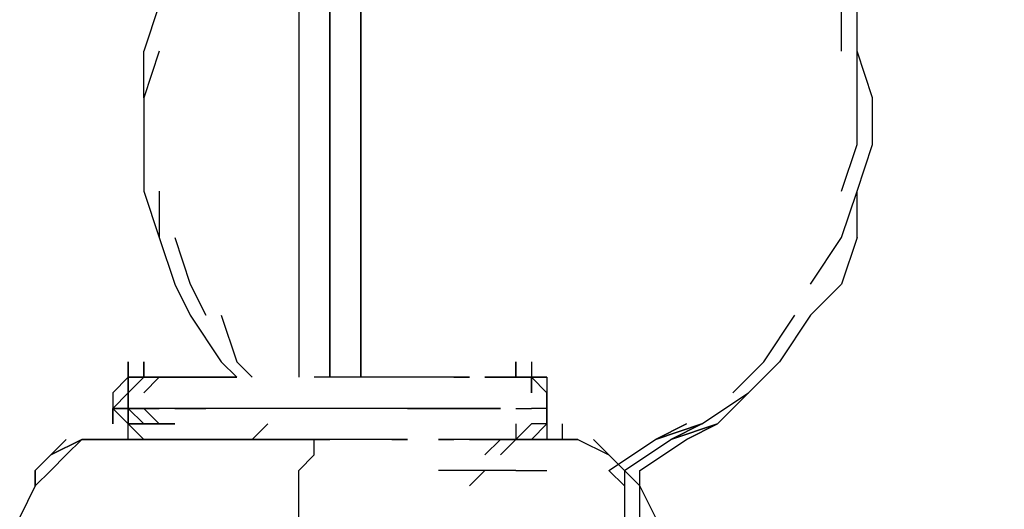
# Model space of a CAD drawing. Extents: x -3247 to 3137, y -8 to 2566.
# Drawn here: x 652 to 921, y 823 to 957 of the extents above; entities that cross this region are included whole.
import ezdxf

# ---------------------------------------------------------------- set-up
doc = ezdxf.new("R2010")
doc.units = 0
doc.header["$LTSCALE"] = 5
doc.header["$PDMODE"] = 33
doc.header["$PDSIZE"] = 20
doc.layers.get('Defpoints').update_dxf_attribs({"linetype": 'CONTINUOUS'})
doc.layers.add('Lg_dim', color=7, linetype='CONTINUOUS')
doc.layers.add('Lg_prod', color=40, linetype='CONTINUOUS')
doc.styles.add('LG1', font='ARIAL.TTF', dxfattribs={"height": 185})
doc.styles.get("Standard").update_dxf_attribs({"font": 'SIMPLEX'})
doc.dimstyles.new('LG_DIM', dxfattribs={"dimtxt": 2.5, "dimasz": 2.5, "dimexe": 1.25, "dimexo": 0.625, "dimtad": 1, "dimdec": 4, "dimdsep": 46, "dimlunit": 6, "dimtxsty": 'Standard', "dimcen": 2.5, "dimadec": 0, "dimazin": 0, "dimtfac": 1, "dimtdec": 4, "dimtmove": 0, "dimatfit": 3, "dimfxl": 0, "dimtolj": 1, "dimtzin": 0, "dimarcsym": 0})

# ---------------------------------------------------------------- blocks, each defined once
blk = doc.blocks.new('*D6')
at = {"layer": 'Defpoints', "color": 0}
for p in [(787.47, 1812.02), (2594.49, 1812.02), (1808.28, 0)]:
    blk.add_point(p, dxfattribs=at)
at = {"layer": 'Lg_dim', "color": 0, "lineweight": -2}
for p, q in [((788.47, 1812.02), (2644.49, 1812.02)), ((2594.49, 1692.02), (2594.49, 1050.47)), ((2594.49, 120), (2594.49, 761.55)), ((1809.28, 0), (2644.49, 0))]:
    blk.add_line(p, q, dxfattribs=at)
at = {"layer": 'Lg_dim', "color": 0}
for points in [[(2574.49, 1692.02), (2614.49, 1692.02), (2594.49, 1812.02)], [(2574.49, 120), (2614.49, 120), (2594.49, 0)]]:
    blk.add_solid(points, dxfattribs=at)
at = {"layer": 'Lg_dim', "color": 4, "insert": (2594.49, 906.01), "char_height": 185, "attachment_point": 5, "style": 'LG1'}
blk.add_mtext('\\A1;1810', dxfattribs=at)

msp = doc.modelspace()

# ---------------------------------------------------------------- linework, layer by layer
at = {"layer": 'Lg_prod'}
for p, q in [((745.1297, 859.4396), (745.1297, 1189.6682)), ((745.1297, 1189.6682), (745.1297, 859.4396)), ((728.1949, 1185.4345), (728.1949, 859.4396)), ((736.6623, 859.4396), (736.6623, 1185.4345)), ((736.6623, 1185.4345), (736.6623, 859.4396)), ((690.0916, 961.0484), (685.8579, 948.3473)), ((876.3744, 948.3473), (876.3744, 961.0484)), ((880.6081, 948.3473), (880.6081, 961.0484)), ((685.8579, 935.6462), (685.8579, 948.3473)), ((690.0916, 948.3473), (685.8579, 935.6462)), ((880.6081, 935.6462), (880.6081, 948.3473)), ((884.8418, 935.6462), (880.6081, 948.3473)), ((685.8579, 935.6462), (685.8579, 922.9451)), ((880.6081, 922.9451), (880.6081, 935.6462)), ((884.8418, 922.9451), (884.8418, 935.6462)), ((685.8579, 922.9451), (685.8579, 910.244)), ((876.3744, 910.244), (880.6081, 922.9451)), ((880.6081, 910.244), (884.8418, 922.9451)), ((685.8579, 910.244), (690.0916, 897.5429)), ((690.0916, 910.244), (690.0916, 897.5429)), ((876.3744, 897.5429), (880.6081, 910.244)), ((880.6081, 897.5429), (880.6081, 910.244)), ((690.0916, 897.5429), (694.3253, 884.8418)), ((694.3253, 897.5429), (698.559, 884.8418)), ((867.907, 884.8418), (876.3744, 897.5429)), ((880.6081, 897.5429), (876.3744, 884.8418)), ((694.3253, 884.8418), (698.559, 876.3744)), ((698.559, 884.8418), (702.7927, 876.3744)), ((876.3744, 884.8418), (867.907, 876.3744)), ((698.559, 876.3744), (707.0264, 863.6733)), ((707.0264, 876.3744), (711.2601, 863.6733)), ((855.2059, 863.6733), (863.6733, 876.3744)), ((867.907, 876.3744), (859.4396, 863.6733)), ((681.6242, 863.6733), (681.6242, 859.4396)), ((681.6242, 859.4396), (681.6242, 863.6733)), ((681.6242, 863.6733), (681.6242, 859.4396)), ((685.8579, 859.4396), (685.8579, 863.6733)), ((685.8579, 859.4396), (685.8579, 863.6733)), ((685.8579, 863.6733), (685.8579, 859.4396)), ((685.8579, 859.4396), (685.8579, 863.6733)), ((685.8579, 863.6733), (685.8579, 859.4396)), ((685.8579, 859.4396), (685.8579, 863.6733)), ((685.8579, 863.6733), (685.8579, 859.4396)), ((685.8579, 859.4396), (685.8579, 863.6733)), ((685.8579, 863.6733), (685.8579, 859.4396)), ((685.8579, 859.4396), (685.8579, 863.6733)), ((685.8579, 863.6733), (685.8579, 859.4396)), ((685.8579, 859.4396), (685.8579, 863.6733)), ((707.0264, 863.6733), (711.2601, 859.4396)), ((711.2601, 863.6733), (715.4938, 859.4396)), ((787.4667, 863.6733), (787.4667, 859.4396)), ((787.4667, 859.4396), (787.4667, 863.6733)), ((787.4667, 863.6733), (787.4667, 859.4396)), ((787.4667, 863.6733), (787.4667, 859.4396)), ((787.4667, 859.4396), (787.4667, 863.6733)), ((787.4667, 863.6733), (787.4667, 859.4396)), ((787.4667, 859.4396), (787.4667, 863.6733)), ((791.7004, 863.6733), (791.7004, 859.4396)), ((846.7385, 855.2059), (855.2059, 863.6733)), ((859.4396, 863.6733), (850.9722, 855.2059)), ((681.6242, 859.4396), (677.3905, 855.2059)), ((681.6242, 859.4396), (677.3905, 855.2059)), ((685.8579, 859.4396), (681.6242, 855.2059)), ((681.6242, 859.4396), (685.8579, 859.4396)), ((681.6242, 855.2059), (681.6242, 859.4396)), ((681.6242, 859.4396), (685.8579, 859.4396)), ((681.6242, 855.2059), (681.6242, 859.4396)), ((681.6242, 855.2059), (685.8579, 859.4396)), ((681.6242, 859.4396), (681.6242, 855.2059)), ((685.8579, 859.4396), (681.6242, 859.4396)), ((681.6242, 859.4396), (685.8579, 859.4396)), ((681.6242, 859.4396), (685.8579, 859.4396)), ((681.6242, 855.2059), (681.6242, 859.4396)), ((685.8579, 859.4396), (681.6242, 859.4396)), ((681.6242, 859.4396), (685.8579, 859.4396)), ((685.8579, 859.4396), (681.6242, 859.4396)), ((690.0916, 859.4396), (685.8579, 859.4396)), ((690.0916, 859.4396), (685.8579, 859.4396)), ((685.8579, 855.2059), (690.0916, 859.4396)), ((690.0916, 859.4396), (685.8579, 859.4396)), ((685.8579, 859.4396), (690.0916, 859.4396)), ((685.8579, 859.4396), (690.0916, 859.4396)), ((690.0916, 859.4396), (685.8579, 859.4396)), ((685.8579, 859.4396), (690.0916, 859.4396)), ((690.0916, 859.4396), (685.8579, 859.4396)), ((690.0916, 859.4396), (685.8579, 859.4396)), ((690.0916, 859.4396), (685.8579, 859.4396)), ((690.0916, 859.4396), (694.3253, 859.4396)), ((694.3253, 859.4396), (690.0916, 859.4396)), ((694.3253, 859.4396), (690.0916, 859.4396)), ((694.3253, 859.4396), (690.0916, 859.4396)), ((690.0916, 859.4396), (694.3253, 859.4396)), ((694.3253, 859.4396), (690.0916, 859.4396)), ((694.3253, 859.4396), (690.0916, 859.4396)), ((694.3253, 859.4396), (690.0916, 859.4396)), ((694.3253, 859.4396), (690.0916, 859.4396)), ((694.3253, 859.4396), (690.0916, 859.4396)), ((690.0916, 859.4396), (694.3253, 859.4396)), ((694.3253, 859.4396), (690.0916, 859.4396)), ((698.559, 859.4396), (694.3253, 859.4396)), ((694.3253, 859.4396), (698.559, 859.4396)), ((698.559, 859.4396), (694.3253, 859.4396)), ((698.559, 859.4396), (694.3253, 859.4396)), ((698.559, 859.4396), (694.3253, 859.4396)), ((698.559, 859.4396), (694.3253, 859.4396)), ((694.3253, 859.4396), (698.559, 859.4396)), ((698.559, 859.4396), (694.3253, 859.4396)), ((702.7927, 859.4396), (698.559, 859.4396)), ((698.559, 859.4396), (702.7927, 859.4396)), ((702.7927, 859.4396), (698.559, 859.4396)), ((702.7927, 859.4396), (698.559, 859.4396)), ((698.559, 859.4396), (702.7927, 859.4396)), ((702.7927, 859.4396), (698.559, 859.4396)), ((702.7927, 859.4396), (707.0264, 859.4396)), ((707.0264, 859.4396), (702.7927, 859.4396)), ((711.2601, 859.4396), (707.0264, 859.4396)), ((707.0264, 859.4396), (711.2601, 859.4396)), ((711.2601, 859.4396), (707.0264, 859.4396)), ((711.2601, 859.4396), (707.0264, 859.4396)), ((707.0264, 859.4396), (711.2601, 859.4396)), ((740.896, 859.4396), (732.4286, 859.4396)), ((749.3634, 859.4396), (740.896, 859.4396)), ((757.8308, 859.4396), (749.3634, 859.4396)), ((766.2982, 859.4396), (757.8308, 859.4396)), ((770.5319, 859.4396), (766.2982, 859.4396)), ((774.7656, 859.4396), (766.2982, 859.4396)), ((774.7656, 859.4396), (766.2982, 859.4396)), ((770.5319, 859.4396), (766.2982, 859.4396)), ((774.7656, 859.4396), (770.5319, 859.4396)), ((770.5319, 859.4396), (774.7656, 859.4396)), ((774.7656, 859.4396), (770.5319, 859.4396)), ((770.5319, 859.4396), (774.7656, 859.4396)), ((778.9993, 859.4396), (783.233, 859.4396)), ((778.9993, 859.4396), (787.4667, 859.4396)), ((787.4667, 859.4396), (778.9993, 859.4396)), ((783.233, 859.4396), (778.9993, 859.4396)), ((778.9993, 859.4396), (783.233, 859.4396)), ((783.233, 859.4396), (778.9993, 859.4396)), ((783.233, 859.4396), (787.4667, 859.4396)), ((787.4667, 859.4396), (783.233, 859.4396)), ((783.233, 859.4396), (787.4667, 859.4396)), ((787.4667, 859.4396), (783.233, 859.4396)), ((787.4667, 859.4396), (791.7004, 859.4396)), ((787.4667, 859.4396), (791.7004, 859.4396)), ((791.7004, 859.4396), (787.4667, 859.4396)), ((787.4667, 859.4396), (791.7004, 859.4396)), ((791.7004, 859.4396), (787.4667, 859.4396)), ((791.7004, 859.4396), (791.7004, 855.2059)), ((791.7004, 859.4396), (795.9341, 855.2059)), ((791.7004, 855.2059), (791.7004, 859.4396)), ((795.9341, 859.4396), (791.7004, 859.4396)), ((791.7004, 859.4396), (795.9341, 859.4396)), ((795.9341, 855.2059), (791.7004, 859.4396)), ((791.7004, 859.4396), (795.9341, 859.4396)), ((795.9341, 859.4396), (795.9341, 855.2059)), ((795.9341, 859.4396), (795.9341, 855.2059)), ((677.3905, 850.9722), (681.6242, 855.2059)), ((681.6242, 855.2059), (677.3905, 850.9722)), ((677.3905, 855.2059), (677.3905, 846.7385)), ((677.3905, 855.2059), (677.3905, 850.9722)), ((677.3905, 855.2059), (677.3905, 850.9722)), ((681.6242, 855.2059), (681.6242, 850.9722)), ((681.6242, 855.2059), (681.6242, 850.9722)), ((681.6242, 850.9722), (681.6242, 855.2059)), ((681.6242, 855.2059), (681.6242, 850.9722)), ((681.6242, 855.2059), (681.6242, 850.9722)), ((681.6242, 850.9722), (681.6242, 855.2059)), ((681.6242, 850.9722), (681.6242, 855.2059)), ((795.9341, 855.2059), (795.9341, 846.7385)), ((795.9341, 855.2059), (795.9341, 850.9722)), ((795.9341, 855.2059), (795.9341, 850.9722)), ((795.9341, 850.9722), (795.9341, 855.2059)), ((838.2711, 846.7385), (850.9722, 855.2059)), ((850.9722, 855.2059), (842.5048, 846.7385)), ((681.6242, 850.9722), (677.3905, 850.9722)), ((681.6242, 850.9722), (677.3905, 850.9722)), ((677.3905, 850.9722), (677.3905, 846.7385)), ((677.3905, 846.7385), (677.3905, 850.9722)), ((677.3905, 850.9722), (677.3905, 846.7385)), ((681.6242, 850.9722), (677.3905, 850.9722)), ((681.6242, 846.7385), (677.3905, 850.9722)), ((677.3905, 850.9722), (681.6242, 850.9722)), ((681.6242, 846.7385), (677.3905, 850.9722)), ((677.3905, 850.9722), (681.6242, 850.9722)), ((677.3905, 850.9722), (681.6242, 850.9722)), ((685.8579, 850.9722), (681.6242, 850.9722)), ((681.6242, 850.9722), (681.6242, 846.7385)), ((685.8579, 846.7385), (681.6242, 850.9722)), ((681.6242, 850.9722), (681.6242, 846.7385)), ((685.8579, 846.7385), (681.6242, 850.9722)), ((681.6242, 850.9722), (685.8579, 850.9722)), ((681.6242, 850.9722), (685.8579, 850.9722)), ((681.6242, 850.9722), (681.6242, 846.7385)), ((681.6242, 850.9722), (685.8579, 850.9722)), ((681.6242, 846.7385), (681.6242, 850.9722)), ((681.6242, 850.9722), (690.0916, 850.9722)), ((681.6242, 850.9722), (685.8579, 850.9722)), ((690.0916, 846.7385), (685.8579, 850.9722)), ((685.8579, 850.9722), (690.0916, 850.9722)), ((690.0916, 850.9722), (685.8579, 850.9722)), ((694.3253, 850.9722), (690.0916, 850.9722)), ((698.559, 850.9722), (694.3253, 850.9722)), ((702.7927, 850.9722), (694.3253, 850.9722)), ((694.3253, 850.9722), (702.7927, 850.9722)), ((698.559, 850.9722), (702.7927, 850.9722)), ((711.2601, 850.9722), (702.7927, 850.9722)), ((711.2601, 850.9722), (702.7927, 850.9722)), ((719.7275, 850.9722), (711.2601, 850.9722)), ((719.7275, 850.9722), (711.2601, 850.9722)), ((728.1949, 850.9722), (719.7275, 850.9722)), ((728.1949, 850.9722), (719.7275, 850.9722)), ((740.896, 850.9722), (728.1949, 850.9722)), ((740.896, 850.9722), (728.1949, 850.9722)), ((749.3634, 850.9722), (740.896, 850.9722)), ((749.3634, 850.9722), (740.896, 850.9722)), ((757.8308, 850.9722), (749.3634, 850.9722)), ((757.8308, 850.9722), (749.3634, 850.9722)), ((766.2982, 850.9722), (757.8308, 850.9722)), ((757.8308, 850.9722), (766.2982, 850.9722)), ((774.7656, 850.9722), (766.2982, 850.9722)), ((766.2982, 850.9722), (774.7656, 850.9722)), ((783.233, 850.9722), (774.7656, 850.9722)), ((774.7656, 850.9722), (783.233, 850.9722)), ((787.4667, 850.9722), (791.7004, 850.9722)), ((795.9341, 850.9722), (791.7004, 850.9722)), ((795.9341, 850.9722), (791.7004, 850.9722)), ((795.9341, 850.9722), (795.9341, 846.7385)), ((795.9341, 846.7385), (795.9341, 850.9722)), ((681.6242, 846.7385), (685.8579, 842.5048)), ((681.6242, 846.7385), (685.8579, 842.5048)), ((681.6242, 842.5048), (681.6242, 846.7385)), ((681.6242, 846.7385), (685.8579, 842.5048)), ((685.8579, 842.5048), (681.6242, 846.7385)), ((685.8579, 846.7385), (681.6242, 846.7385)), ((681.6242, 846.7385), (685.8579, 846.7385)), ((681.6242, 846.7385), (685.8579, 842.5048)), ((685.8579, 846.7385), (681.6242, 846.7385)), ((685.8579, 846.7385), (690.0916, 846.7385)), ((690.0916, 846.7385), (685.8579, 846.7385)), ((690.0916, 846.7385), (685.8579, 846.7385)), ((690.0916, 846.7385), (694.3253, 846.7385)), ((694.3253, 846.7385), (690.0916, 846.7385)), ((690.0916, 846.7385), (694.3253, 846.7385)), ((715.4938, 842.5048), (719.7275, 846.7385)), ((719.7275, 846.7385), (715.4938, 842.5048)), ((787.4667, 842.5048), (791.7004, 846.7385)), ((791.7004, 846.7385), (787.4667, 842.5048)), ((787.4667, 846.7385), (787.4667, 842.5048)), ((787.4667, 846.7385), (787.4667, 842.5048)), ((795.9341, 846.7385), (791.7004, 846.7385)), ((791.7004, 842.5048), (795.9341, 846.7385)), ((795.9341, 846.7385), (791.7004, 842.5048)), ((795.9341, 846.7385), (795.9341, 842.5048)), ((800.1678, 842.5048), (800.1678, 846.7385)), ((838.2711, 846.7385), (825.57, 842.5048)), ((825.57, 842.5048), (838.2711, 846.7385)), ((834.0374, 846.7385), (825.57, 842.5048)), ((825.57, 842.5048), (834.0374, 846.7385)), ((829.8037, 842.5048), (838.2711, 846.7385)), ((829.8037, 842.5048), (842.5048, 846.7385)), ((842.5048, 846.7385), (829.8037, 842.5048)), ((838.2711, 846.7385), (829.8037, 842.5048)), ((842.5048, 846.7385), (834.0374, 842.5048)), ((834.0374, 842.5048), (842.5048, 846.7385)), ((660.4557, 838.2711), (664.6894, 842.5048)), ((664.6894, 842.5048), (660.4557, 838.2711)), ((660.4557, 838.2711), (668.9231, 842.5048)), ((668.9231, 842.5048), (660.4557, 838.2711)), ((664.6894, 838.2711), (668.9231, 842.5048)), ((668.9231, 842.5048), (664.6894, 838.2711)), ((664.6894, 838.2711), (668.9231, 842.5048)), ((668.9231, 842.5048), (664.6894, 838.2711)), ((668.9231, 842.5048), (673.1568, 842.5048)), ((673.1568, 842.5048), (668.9231, 842.5048)), ((673.1568, 842.5048), (668.9231, 842.5048)), ((673.1568, 842.5048), (668.9231, 842.5048)), ((673.1568, 842.5048), (677.3905, 842.5048)), ((677.3905, 842.5048), (673.1568, 842.5048)), ((673.1568, 842.5048), (677.3905, 842.5048)), ((677.3905, 842.5048), (673.1568, 842.5048)), ((673.1568, 842.5048), (677.3905, 842.5048)), ((673.1568, 842.5048), (677.3905, 842.5048)), ((677.3905, 842.5048), (681.6242, 842.5048)), ((681.6242, 842.5048), (677.3905, 842.5048)), ((677.3905, 842.5048), (681.6242, 842.5048)), ((677.3905, 842.5048), (681.6242, 842.5048)), ((681.6242, 842.5048), (677.3905, 842.5048)), ((677.3905, 842.5048), (681.6242, 842.5048)), ((677.3905, 842.5048), (681.6242, 842.5048)), ((677.3905, 842.5048), (681.6242, 842.5048)), ((681.6242, 842.5048), (677.3905, 842.5048)), ((681.6242, 842.5048), (677.3905, 842.5048)), ((681.6242, 842.5048), (685.8579, 842.5048)), ((681.6242, 842.5048), (685.8579, 842.5048)), ((685.8579, 842.5048), (681.6242, 842.5048)), ((681.6242, 842.5048), (685.8579, 842.5048)), ((685.8579, 842.5048), (681.6242, 842.5048)), ((685.8579, 842.5048), (681.6242, 842.5048)), ((685.8579, 842.5048), (681.6242, 842.5048)), ((681.6242, 842.5048), (685.8579, 842.5048)), ((685.8579, 842.5048), (681.6242, 842.5048)), ((685.8579, 842.5048), (681.6242, 842.5048)), ((681.6242, 842.5048), (685.8579, 842.5048)), ((685.8579, 842.5048), (681.6242, 842.5048)), ((685.8579, 842.5048), (690.0916, 842.5048)), ((690.0916, 842.5048), (685.8579, 842.5048)), ((690.0916, 842.5048), (685.8579, 842.5048)), ((685.8579, 842.5048), (690.0916, 842.5048)), ((690.0916, 842.5048), (685.8579, 842.5048)), ((685.8579, 842.5048), (690.0916, 842.5048)), ((690.0916, 842.5048), (685.8579, 842.5048)), ((690.0916, 842.5048), (685.8579, 842.5048)), ((685.8579, 842.5048), (690.0916, 842.5048)), ((690.0916, 842.5048), (685.8579, 842.5048)), ((690.0916, 842.5048), (685.8579, 842.5048)), ((690.0916, 842.5048), (685.8579, 842.5048)), ((690.0916, 842.5048), (685.8579, 842.5048)), ((685.8579, 842.5048), (690.0916, 842.5048)), ((690.0916, 842.5048), (685.8579, 842.5048)), ((690.0916, 842.5048), (685.8579, 842.5048)), ((685.8579, 842.5048), (690.0916, 842.5048)), ((690.0916, 842.5048), (685.8579, 842.5048)), ((694.3253, 842.5048), (690.0916, 842.5048)), ((690.0916, 842.5048), (694.3253, 842.5048)), ((694.3253, 842.5048), (690.0916, 842.5048)), ((694.3253, 842.5048), (690.0916, 842.5048)), ((690.0916, 842.5048), (694.3253, 842.5048)), ((690.0916, 842.5048), (694.3253, 842.5048)), ((694.3253, 842.5048), (690.0916, 842.5048)), ((694.3253, 842.5048), (690.0916, 842.5048)), ((694.3253, 842.5048), (690.0916, 842.5048)), ((690.0916, 842.5048), (694.3253, 842.5048)), ((690.0916, 842.5048), (694.3253, 842.5048)), ((694.3253, 842.5048), (690.0916, 842.5048)), ((690.0916, 842.5048), (694.3253, 842.5048)), ((694.3253, 842.5048), (690.0916, 842.5048)), ((694.3253, 842.5048), (698.559, 842.5048)), ((698.559, 842.5048), (694.3253, 842.5048)), ((698.559, 842.5048), (694.3253, 842.5048)), ((694.3253, 842.5048), (698.559, 842.5048)), ((698.559, 842.5048), (694.3253, 842.5048)), ((694.3253, 842.5048), (698.559, 842.5048)), ((698.559, 842.5048), (694.3253, 842.5048)), ((694.3253, 842.5048), (698.559, 842.5048)), ((694.3253, 842.5048), (698.559, 842.5048)), ((698.559, 842.5048), (694.3253, 842.5048)), ((698.559, 842.5048), (694.3253, 842.5048)), ((694.3253, 842.5048), (698.559, 842.5048)), ((698.559, 842.5048), (694.3253, 842.5048)), ((698.559, 842.5048), (694.3253, 842.5048)), ((694.3253, 842.5048), (698.559, 842.5048)), ((698.559, 842.5048), (694.3253, 842.5048)), ((702.7927, 842.5048), (698.559, 842.5048)), ((702.7927, 842.5048), (698.559, 842.5048)), ((702.7927, 842.5048), (698.559, 842.5048)), ((698.559, 842.5048), (702.7927, 842.5048)), ((698.559, 842.5048), (702.7927, 842.5048)), ((698.559, 842.5048), (702.7927, 842.5048)), ((702.7927, 842.5048), (698.559, 842.5048)), ((702.7927, 842.5048), (698.559, 842.5048)), ((698.559, 842.5048), (702.7927, 842.5048)), ((702.7927, 842.5048), (698.559, 842.5048)), ((707.0264, 842.5048), (702.7927, 842.5048)), ((707.0264, 842.5048), (702.7927, 842.5048)), ((707.0264, 842.5048), (702.7927, 842.5048)), ((702.7927, 842.5048), (707.0264, 842.5048)), ((702.7927, 842.5048), (707.0264, 842.5048)), ((702.7927, 842.5048), (707.0264, 842.5048)), ((707.0264, 842.5048), (702.7927, 842.5048)), ((707.0264, 842.5048), (702.7927, 842.5048)), ((707.0264, 842.5048), (702.7927, 842.5048)), ((702.7927, 842.5048), (707.0264, 842.5048)), ((707.0264, 842.5048), (702.7927, 842.5048)), ((702.7927, 842.5048), (707.0264, 842.5048)), ((707.0264, 842.5048), (702.7927, 842.5048)), ((711.2601, 842.5048), (707.0264, 842.5048)), ((711.2601, 842.5048), (707.0264, 842.5048)), ((711.2601, 842.5048), (707.0264, 842.5048)), ((707.0264, 842.5048), (711.2601, 842.5048)), ((707.0264, 842.5048), (711.2601, 842.5048)), ((711.2601, 842.5048), (707.0264, 842.5048)), ((711.2601, 842.5048), (707.0264, 842.5048)), ((711.2601, 842.5048), (707.0264, 842.5048)), ((715.4938, 842.5048), (711.2601, 842.5048)), ((711.2601, 842.5048), (715.4938, 842.5048)), ((715.4938, 842.5048), (711.2601, 842.5048)), ((715.4938, 842.5048), (711.2601, 842.5048)), ((715.4938, 842.5048), (719.7275, 842.5048)), ((719.7275, 842.5048), (715.4938, 842.5048)), ((715.4938, 842.5048), (719.7275, 842.5048)), ((719.7275, 842.5048), (715.4938, 842.5048)), ((719.7275, 842.5048), (723.9612, 842.5048)), ((723.9612, 842.5048), (719.7275, 842.5048)), ((723.9612, 842.5048), (719.7275, 842.5048)), ((719.7275, 842.5048), (723.9612, 842.5048)), ((723.9612, 842.5048), (719.7275, 842.5048)), ((719.7275, 842.5048), (723.9612, 842.5048)), ((723.9612, 842.5048), (728.1949, 842.5048)), ((728.1949, 842.5048), (723.9612, 842.5048)), ((732.4286, 842.5048), (728.1949, 842.5048)), ((732.4286, 842.5048), (728.1949, 842.5048)), ((728.1949, 842.5048), (732.4286, 842.5048)), ((732.4286, 842.5048), (728.1949, 842.5048)), ((732.4286, 842.5048), (736.6623, 842.5048)), ((736.6623, 842.5048), (732.4286, 842.5048)), ((732.4286, 838.2711), (732.4286, 842.5048)), ((736.6623, 842.5048), (732.4286, 842.5048)), ((732.4286, 842.5048), (736.6623, 842.5048)), ((736.6623, 842.5048), (732.4286, 842.5048)), ((745.1297, 842.5048), (736.6623, 842.5048)), ((753.5971, 842.5048), (745.1297, 842.5048)), ((757.8308, 842.5048), (753.5971, 842.5048)), ((753.5971, 842.5048), (757.8308, 842.5048)), ((753.5971, 842.5048), (757.8308, 842.5048)), ((757.8308, 842.5048), (753.5971, 842.5048)), ((753.5971, 842.5048), (757.8308, 842.5048)), ((757.8308, 842.5048), (753.5971, 842.5048)), ((770.5319, 842.5048), (766.2982, 842.5048)), ((766.2982, 842.5048), (770.5319, 842.5048)), ((770.5319, 842.5048), (766.2982, 842.5048)), ((770.5319, 842.5048), (766.2982, 842.5048)), ((774.7656, 842.5048), (770.5319, 842.5048)), ((774.7656, 842.5048), (770.5319, 842.5048)), ((774.7656, 842.5048), (770.5319, 842.5048)), ((774.7656, 842.5048), (770.5319, 842.5048)), ((774.7656, 842.5048), (778.9993, 842.5048)), ((778.9993, 842.5048), (774.7656, 842.5048)), ((778.9993, 842.5048), (774.7656, 842.5048)), ((778.9993, 842.5048), (774.7656, 842.5048)), ((778.9993, 842.5048), (774.7656, 842.5048)), ((778.9993, 842.5048), (774.7656, 842.5048)), ((778.9993, 842.5048), (774.7656, 842.5048)), ((783.233, 842.5048), (778.9993, 842.5048)), ((783.233, 842.5048), (778.9993, 838.2711)), ((783.233, 842.5048), (778.9993, 838.2711)), ((778.9993, 838.2711), (783.233, 842.5048)), ((783.233, 842.5048), (778.9993, 838.2711)), ((783.233, 842.5048), (778.9993, 842.5048)), ((778.9993, 842.5048), (783.233, 842.5048)), ((783.233, 842.5048), (778.9993, 842.5048)), ((783.233, 842.5048), (778.9993, 842.5048)), ((783.233, 842.5048), (778.9993, 842.5048)), ((783.233, 842.5048), (778.9993, 842.5048)), ((787.4667, 842.5048), (783.233, 842.5048)), ((787.4667, 842.5048), (783.233, 842.5048)), ((787.4667, 842.5048), (783.233, 842.5048)), ((787.4667, 842.5048), (783.233, 842.5048)), ((783.233, 842.5048), (787.4667, 842.5048)), ((787.4667, 842.5048), (783.233, 842.5048)), ((783.233, 838.2711), (787.4667, 842.5048)), ((787.4667, 842.5048), (783.233, 838.2711)), ((783.233, 842.5048), (787.4667, 842.5048)), ((787.4667, 842.5048), (783.233, 842.5048)), ((783.233, 842.5048), (787.4667, 842.5048)), ((787.4667, 842.5048), (783.233, 842.5048)), ((791.7004, 842.5048), (787.4667, 842.5048)), ((787.4667, 842.5048), (791.7004, 842.5048)), ((791.7004, 842.5048), (787.4667, 842.5048)), ((787.4667, 842.5048), (791.7004, 842.5048)), ((791.7004, 842.5048), (787.4667, 842.5048)), ((787.4667, 842.5048), (791.7004, 842.5048)), ((791.7004, 842.5048), (787.4667, 842.5048)), ((795.9341, 842.5048), (791.7004, 842.5048)), ((791.7004, 842.5048), (795.9341, 842.5048)), ((791.7004, 842.5048), (795.9341, 842.5048)), ((795.9341, 842.5048), (791.7004, 842.5048)), ((795.9341, 842.5048), (800.1678, 842.5048)), ((800.1678, 842.5048), (795.9341, 842.5048)), ((795.9341, 842.5048), (800.1678, 842.5048)), ((800.1678, 842.5048), (795.9341, 842.5048)), ((804.4015, 842.5048), (800.1678, 842.5048)), ((800.1678, 842.5048), (804.4015, 842.5048)), ((804.4015, 842.5048), (812.8689, 838.2711)), ((812.8689, 838.2711), (808.6352, 842.5048)), ((812.8689, 838.2711), (808.6352, 842.5048)), ((812.8689, 834.0374), (825.57, 842.5048)), ((817.1026, 834.0374), (829.8037, 842.5048)), ((821.3363, 834.0374), (834.0374, 842.5048)), ((656.222, 834.0374), (660.4557, 838.2711)), ((660.4557, 838.2711), (656.222, 834.0374)), ((660.4557, 834.0374), (664.6894, 838.2711)), ((664.6894, 838.2711), (660.4557, 834.0374)), ((728.1949, 834.0374), (732.4286, 838.2711)), ((817.1026, 834.0374), (812.8689, 838.2711)), ((812.8689, 838.2711), (817.1026, 834.0374)), ((656.222, 829.8037), (660.4557, 834.0374)), ((660.4557, 834.0374), (656.222, 829.8037)), ((656.222, 834.0374), (656.222, 829.8037)), ((656.222, 829.8037), (656.222, 834.0374)), ((660.4557, 834.0374), (656.222, 829.8037)), ((660.4557, 834.0374), (656.222, 829.8037)), ((728.1949, 829.8037), (728.1949, 834.0374)), ((770.5319, 834.0374), (766.2982, 834.0374)), ((774.7656, 834.0374), (770.5319, 834.0374)), ((778.9993, 834.0374), (774.7656, 834.0374)), ((778.9993, 834.0374), (774.7656, 829.8037)), ((774.7656, 829.8037), (778.9993, 834.0374)), ((783.233, 834.0374), (778.9993, 834.0374)), ((787.4667, 834.0374), (783.233, 834.0374)), ((787.4667, 834.0374), (791.7004, 834.0374)), ((791.7004, 834.0374), (795.9341, 834.0374)), ((817.1026, 829.8037), (812.8689, 834.0374)), ((817.1026, 834.0374), (817.1026, 829.8037)), ((821.3363, 829.8037), (817.1026, 834.0374)), ((817.1026, 834.0374), (817.1026, 829.8037)), ((821.3363, 829.8037), (817.1026, 834.0374)), ((821.3363, 829.8037), (821.3363, 834.0374)), ((656.222, 829.8037), (651.9883, 821.3363)), ((728.1949, 825.57), (728.1949, 829.8037)), ((817.1026, 829.8037), (817.1026, 821.3363)), ((825.57, 821.3363), (821.3363, 829.8037)), ((821.3363, 821.3363), (821.3363, 829.8037)), ((728.1949, 817.1026), (728.1949, 825.57))]:
    msp.add_line(p, q, dxfattribs=at)

# ---------------------------------------------------------------- dimensions: what is measured, and where the dimension line sits
at = {"layer": 'Lg_dim'}
dim = msp.add_linear_dim(base=(2594.4933, 1812.0221), p1=(1808.2788, -0.0015), p2=(787.4667, 1812.0221), angle=90, dimstyle='LG_DIM', override={"dimtxt": 185, "dimasz": 120, "dimexe": 50, "dimexo": 1, "dimgap": 50, "dimtad": 0, "dimtih": 1, "dimtoh": 1, "dimdec": 0, "dimrnd": 10, "dimlunit": 2, "dimtxsty": 'LG1', "dimclrt": 4, "dimadec": 4, "dimtdec": 0}, dxfattribs=at)
dim.commit()
dim.dimension.update_dxf_attribs({"geometry": '*D6', "text_midpoint": (2594.4933, 906.0103)})

doc.saveas('drawing.dxf')
